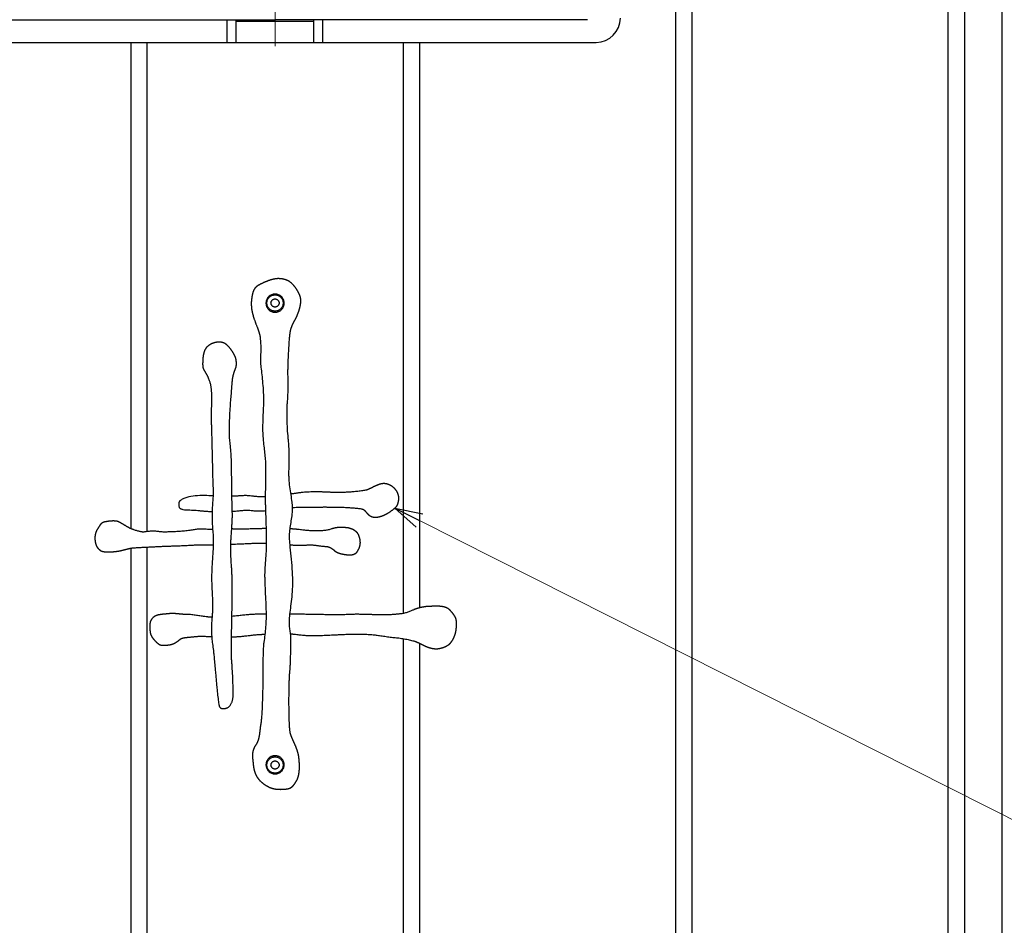
# Model space of a CAD drawing. Units: millimetres. Extents: x 0 to 8410, y 0 to 5940.
# Drawn here: x 1221 to 1828, y 2499 to 3057 of the extents above; entities that cross this region are included whole.
import ezdxf

# ---------------------------------------------------------------- set-up
doc = ezdxf.new("R2010")
doc.units = ezdxf.units.MM
doc.linetypes.add('YCENTER_1', pattern=[13, 10, -1, 1, -1])
doc.linetypes.add('YDIVIDE_1', pattern=[15, 10, -1, 1, -1, 1, -1])
for name, color, linetype, lineweight in [('YKK_12', 2, 'Continuous', 13), ('YKK_13', 4, 'Continuous', 30), ('YKK_A1', 4, 'Continuous', 30), ('YKK_D', 6, 'Continuous', 13)]:
    doc.layers.add(name, color=color, linetype=linetype, lineweight=lineweight)

msp = doc.modelspace()

# ---------------------------------------------------------------- linework, layer by layer
at = {"layer": 'YKK_12', "linetype": 'YCENTER_1', "ltscale": 5}
msp.add_line((1378.65, 3041.23), (1378.65, 3413.74), dxfattribs=at)
at = {"layer": 'YKK_13', "ltscale": 5}
for p, q in [((1185.97, 3057.48), (1378.65, 3057.48)), ((1349.15, 3043.48), (1349.15, 3057.48)), ((1354.65, 3043.48), (1354.65, 3057.48)), ((1354.65, 3056.48), (1402.65, 3056.48)), ((1571.34, 3057.48), (1378.65, 3057.48)), ((1402.65, 3043.48), (1402.65, 3057.48)), ((1408.15, 3043.48), (1408.15, 3057.48)), ((1180.65, 3043.48), (1576.65, 3043.48))]:
    msp.add_line(p, q, dxfattribs=at)
at = {"layer": 'YKK_13', "linetype": 'YDIVIDE_1', "ltscale": 5}
for centre, radius in [((1378.65, 2882.74), 5), ((1378.65, 2882.74), 2.5), ((1378.65, 2597.74), 5), ((1378.65, 2597.74), 2.5)]:
    msp.add_circle(centre, radius, dxfattribs=at)
at = {"layer": 'YKK_13', "ltscale": 5}
msp.add_arc((1576.65, 3058.48), 15, 270, 0, dxfattribs=at)
at = {"layer": 'YKK_13', "linetype": 'YDIVIDE_1', "ltscale": 5}
for centre, ratio, start_param, end_param in [((1378.65, 2882.61), 0.999722, 4.735974, 7.830396), ((1378.65, 2882.62), 0.999766, 1.54914, 4.734045), ((1378.65, 2597.87), 0.999766, 4.690733, 7.875638), ((1378.65, 2597.88), 0.999722, 1.594382, 4.688803)]:
    msp.add_ellipse(centre, major_axis=(0, 5.62), ratio=ratio, start_param=start_param, end_param=end_param, dxfattribs=at)
for points, knots in [([(1380.22, 2897.74), (1379.54, 2897.68), (1378.15, 2897.55), (1375.48, 2896.84), (1372.26, 2895.65), (1369.83, 2894.42), (1368.6, 2893.8)], [0, 0, 0, 0, 0.166394, 0.336288, 0.666221, 1, 1, 1, 1]), ([(1390.32, 2893.39), (1389.71, 2894.07), (1388.3, 2895.64), (1385.27, 2897.2), (1382.39, 2897.74), (1380.7, 2897.74), (1380.22, 2897.74)], [0, 0, 0, 0, 0.242685, 0.5584, 0.876082, 1, 1, 1, 1]), ([(1368.6, 2893.8), (1368.2, 2893.58), (1367.81, 2893.33), (1367.27, 2892.91), (1367.1, 2892.77), (1366.77, 2892.45), (1366.61, 2892.28), (1366.17, 2891.76), (1365.92, 2891.39), (1365.49, 2890.6), (1365.31, 2890.18), (1365, 2889.34), (1364.88, 2888.91), (1364.66, 2888.05), (1364.57, 2887.62), (1364.33, 2886.31), (1364.21, 2885.43), (1364.11, 2884.55)], [0, 0, 0, 0, 0.125, 0.125, 0.1875, 0.1875, 0.25, 0.25, 0.375, 0.375, 0.5, 0.5, 0.625, 0.625, 0.75, 0.75, 1, 1, 1, 1]), ([(1394.56, 2884.52), (1394.51, 2885.03), (1394.4, 2886.05), (1393.73, 2887.99), (1392.44, 2890.5), (1391.08, 2892.35), (1390.32, 2893.39)], [0, 0, 0, 0, 0.152929, 0.310927, 0.616119, 1, 1, 1, 1]), ([(1363.98, 2882.74), (1364, 2881.74), (1364.04, 2879.72), (1364.73, 2875.98), (1366.15, 2871.6), (1367.44, 2868.26), (1368.09, 2866.58)], [0, 0, 0, 0, 0.179099, 0.361092, 0.679552, 1, 1, 1, 1]), ([(1392.1, 2874.53), (1392.47, 2875.45), (1393.19, 2877.23), (1394.05, 2879.97), (1394.34, 2881.82), (1394.48, 2882.74)], [0, 0, 0, 0, 0.3463776, 0.6714679, 1, 1, 1, 1]), ([(1388.44, 2866.58), (1388.63, 2867.29), (1388.87, 2867.98), (1389.41, 2869.33), (1389.73, 2869.99), (1390.4, 2871.29), (1390.76, 2871.93), (1391.47, 2873.21), (1391.81, 2873.86), (1392.1, 2874.53)], [0, 0, 0, 0, 0.25, 0.25, 0.5, 0.5, 0.75, 0.75, 1, 1, 1, 1]), ([(1336.64, 2855.6), (1336.35, 2855.32), (1336.11, 2855.02), (1335.69, 2854.38), (1335.5, 2854.03), (1335.02, 2852.97), (1334.8, 2852.24), (1334.44, 2850.75), (1334.31, 2849.99), (1334.13, 2848.48), (1334.07, 2847.71), (1334.04, 2846.95)], [0, 0, 0, 0, 0.125, 0.125, 0.25, 0.25, 0.5, 0.5, 0.75, 0.75, 1, 1, 1, 1]), ([(1344.37, 2858.58), (1343.65, 2858.6), (1342.94, 2858.54), (1341.88, 2858.34), (1341.53, 2858.25), (1340.85, 2858.06), (1340.52, 2857.94), (1339.86, 2857.69), (1339.54, 2857.55), (1338.91, 2857.23), (1338.6, 2857.06), (1337.7, 2856.5), (1337.15, 2856.08), (1336.64, 2855.6)], [0, 0, 0, 0, 0.25, 0.25, 0.375, 0.375, 0.5, 0.5, 0.625, 0.625, 0.75, 0.75, 1, 1, 1, 1]), ([(1350.16, 2855.63), (1349.79, 2856.04), (1349.41, 2856.43), (1348.8, 2856.98), (1348.58, 2857.16), (1348.13, 2857.49), (1347.9, 2857.64), (1347.4, 2857.91), (1347.15, 2858.03), (1346.62, 2858.23), (1346.34, 2858.32), (1345.51, 2858.51), (1344.94, 2858.57), (1344.37, 2858.58)], [0, 0, 0, 0, 0.25, 0.25, 0.375, 0.375, 0.5, 0.5, 0.625, 0.625, 0.75, 0.75, 1, 1, 1, 1]), ([(1352.57, 2836.52), (1352.71, 2837.38), (1352.9, 2838.23), (1353.26, 2839.49), (1353.39, 2839.9), (1353.68, 2840.73), (1353.83, 2841.14), (1354.08, 2841.75), (1354.16, 2841.95), (1354.32, 2842.36), (1354.4, 2842.56), (1354.51, 2842.87), (1354.55, 2842.97), (1354.6, 2843.18), (1354.63, 2843.29), (1354.69, 2843.6), (1354.72, 2843.81), (1354.8, 2844.44), (1354.82, 2844.86), (1354.83, 2845.71), (1354.81, 2846.14), (1354.74, 2846.99), (1354.68, 2847.41), (1354.53, 2848.25), (1354.42, 2848.66), (1354.14, 2849.47), (1353.97, 2849.87), (1353.6, 2850.65), (1353.4, 2851.03), (1352.76, 2852.15), (1352.3, 2852.88), (1351.29, 2854.29), (1350.75, 2854.97), (1350.16, 2855.63)], [0, 0, 0, 0, 0.125, 0.125, 0.1875, 0.1875, 0.25, 0.25, 0.28125, 0.28125, 0.3125, 0.3125, 0.328125, 0.328125, 0.34375, 0.34375, 0.375, 0.375, 0.4375, 0.4375, 0.5, 0.5, 0.5625, 0.5625, 0.625, 0.625, 0.6875, 0.6875, 0.75, 0.75, 0.875, 0.875, 1, 1, 1, 1]), ([(1334.04, 2846.95), (1334.02, 2846.53), (1334.01, 2846.11), (1334, 2845.28), (1334, 2844.86), (1334.03, 2844.03), (1334.07, 2843.61), (1334.2, 2842.79), (1334.31, 2842.39), (1334.64, 2841.62), (1334.86, 2841.24), (1335.31, 2840.52), (1335.54, 2840.16), (1336.2, 2839.07), (1336.61, 2838.31), (1336.97, 2837.55)], [0, 0, 0, 0, 0.125, 0.125, 0.25, 0.25, 0.375, 0.375, 0.5, 0.5, 0.625, 0.625, 0.75, 0.75, 1, 1, 1, 1]), ([(1444.38, 2771.18), (1443.56, 2771.02), (1442.76, 2770.77), (1441.19, 2770.16), (1440.42, 2769.81), (1438.9, 2769.07), (1438.15, 2768.68), (1437.02, 2768.12), (1436.64, 2767.94), (1435.86, 2767.61), (1435.47, 2767.46), (1435.06, 2767.35)], [0, 0, 0, 0, 0.25, 0.25, 0.5, 0.5, 0.75, 0.75, 0.875, 0.875, 1, 1, 1, 1]), ([(1454.94, 2761.38), (1455.02, 2762.09), (1455, 2762.79), (1454.83, 2763.84), (1454.75, 2764.19), (1454.54, 2764.86), (1454.42, 2765.19), (1453.99, 2766.14), (1453.63, 2766.75), (1453.01, 2767.58), (1452.79, 2767.84), (1452.32, 2768.35), (1452.07, 2768.59), (1451.3, 2769.27), (1450.75, 2769.67), (1449.88, 2770.19), (1449.58, 2770.34), (1448.96, 2770.63), (1448.65, 2770.75), (1447.7, 2771.07), (1447.06, 2771.22), (1446.06, 2771.31), (1445.72, 2771.32), (1445.05, 2771.29), (1444.72, 2771.25), (1444.38, 2771.18)], [0, 0, 0, 0, 0.125, 0.125, 0.1875, 0.1875, 0.25, 0.25, 0.375, 0.375, 0.4375, 0.4375, 0.5, 0.5, 0.625, 0.625, 0.6875, 0.6875, 0.75, 0.75, 0.875, 0.875, 0.9375, 0.9375, 1, 1, 1, 1]), ([(1440.22, 2750.61), (1440.85, 2750.58), (1441.47, 2750.63), (1442.69, 2750.82), (1443.3, 2750.96), (1444.19, 2751.24), (1444.49, 2751.35), (1445.08, 2751.57), (1445.37, 2751.68), (1446.23, 2752.06), (1446.8, 2752.33), (1448.45, 2753.22), (1449.51, 2753.9), (1451.05, 2755.02), (1451.56, 2755.41), (1452.54, 2756.22), (1453.01, 2756.65), (1453.47, 2757.1)], [0, 0, 0, 0, 0.125, 0.125, 0.25, 0.25, 0.3125, 0.3125, 0.375, 0.375, 0.5, 0.5, 0.75, 0.75, 0.875, 0.875, 1, 1, 1, 1]), ([(1453.47, 2757.1), (1453.6, 2757.24), (1453.71, 2757.39), (1453.91, 2757.71), (1454, 2757.88), (1454.24, 2758.39), (1454.37, 2758.76), (1454.59, 2759.49), (1454.68, 2759.87), (1454.84, 2760.62), (1454.9, 2761), (1454.94, 2761.38)], [0, 0, 0, 0, 0.125, 0.125, 0.25, 0.25, 0.5, 0.5, 0.75, 0.75, 1, 1, 1, 1]), ([(1435.49, 2752.98), (1435.8, 2752.64), (1436.12, 2752.32), (1436.65, 2751.87), (1436.83, 2751.73), (1437.2, 2751.47), (1437.4, 2751.35), (1437.8, 2751.14), (1438.01, 2751.05), (1438.44, 2750.9), (1438.65, 2750.84), (1439.32, 2750.69), (1439.76, 2750.64), (1440.22, 2750.61)], [0, 0, 0, 0, 0.25, 0.25, 0.375, 0.375, 0.5, 0.5, 0.625, 0.625, 0.75, 0.75, 1, 1, 1, 1]), ([(1273.86, 2747.72), (1273.32, 2747.61), (1272.79, 2747.45), (1272.06, 2747.06), (1271.83, 2746.91), (1271.41, 2746.56), (1271.21, 2746.36), (1270.67, 2745.72), (1270.37, 2745.25), (1269.78, 2744.29), (1269.48, 2743.82), (1269.17, 2743.35)], [0, 0, 0, 0, 0.25, 0.25, 0.375, 0.375, 0.5, 0.5, 0.75, 0.75, 1, 1, 1, 1]), ([(1282.19, 2747.73), (1281.86, 2747.89), (1281.52, 2747.99), (1280.84, 2748.13), (1280.49, 2748.18), (1279.8, 2748.24), (1279.45, 2748.26), (1278.74, 2748.27), (1278.39, 2748.26), (1277.34, 2748.21), (1276.64, 2748.14), (1275.24, 2747.97), (1274.55, 2747.85), (1273.86, 2747.72)], [0, 0, 0, 0, 0.125, 0.125, 0.25, 0.25, 0.375, 0.375, 0.5, 0.5, 0.75, 0.75, 1, 1, 1, 1]), ([(1291.45, 2742.87), (1290.62, 2743.13), (1289.82, 2743.47), (1288.25, 2744.25), (1287.49, 2744.68), (1285.99, 2745.58), (1285.24, 2746.04), (1283.74, 2746.93), (1282.98, 2747.36), (1282.19, 2747.73)], [0, 0, 0, 0, 0.25, 0.25, 0.5, 0.5, 0.75, 0.75, 1, 1, 1, 1]), ([(1269.17, 2743.35), (1268.72, 2742.67), (1268.36, 2741.95), (1267.97, 2740.79), (1267.87, 2740.39), (1267.7, 2739.6), (1267.64, 2739.2), (1267.53, 2737.99), (1267.54, 2737.16), (1267.7, 2735.55), (1267.85, 2734.75), (1268.06, 2733.96)], [0, 0, 0, 0, 0.25, 0.25, 0.375, 0.375, 0.5, 0.5, 0.75, 0.75, 1, 1, 1, 1]), ([(1422.87, 2744.08), (1421.33, 2744.23), (1419.78, 2744.32), (1417.46, 2744.22), (1416.69, 2744.14), (1415.17, 2743.88), (1414.43, 2743.69), (1413.69, 2743.42)], [0, 0, 0, 0, 0.5, 0.5, 0.75, 0.75, 1, 1, 1, 1]), ([(1429.24, 2741.1), (1429.04, 2741.33), (1428.81, 2741.53), (1428.35, 2741.92), (1428.11, 2742.1), (1427.61, 2742.44), (1427.35, 2742.6), (1426.83, 2742.89), (1426.57, 2743.02), (1425.76, 2743.4), (1425.2, 2743.6), (1424.34, 2743.84), (1424.05, 2743.91), (1423.46, 2744.01), (1423.17, 2744.06), (1422.87, 2744.08)], [0, 0, 0, 0, 0.125, 0.125, 0.25, 0.25, 0.375, 0.375, 0.5, 0.5, 0.75, 0.75, 0.875, 0.875, 1, 1, 1, 1]), ([(1431.23, 2735.31), (1431.2, 2735.83), (1431.13, 2736.35), (1430.95, 2737.38), (1430.84, 2737.89), (1430.53, 2738.88), (1430.34, 2739.37), (1429.99, 2740.05), (1429.86, 2740.28), (1429.58, 2740.71), (1429.42, 2740.91), (1429.24, 2741.1)], [0, 0, 0, 0, 0.25, 0.25, 0.5, 0.5, 0.75, 0.75, 0.875, 0.875, 1, 1, 1, 1]), ([(1268.06, 2733.96), (1268.21, 2733.41), (1268.44, 2732.91), (1268.88, 2732.19), (1269.04, 2731.96), (1269.38, 2731.52), (1269.56, 2731.31), (1269.94, 2730.92), (1270.14, 2730.73), (1270.57, 2730.38), (1270.79, 2730.21), (1271.25, 2729.91), (1271.49, 2729.78), (1272, 2729.57), (1272.26, 2729.48), (1272.54, 2729.43)], [0, 0, 0, 0, 0.25, 0.25, 0.375, 0.375, 0.5, 0.5, 0.625, 0.625, 0.75, 0.75, 0.875, 0.875, 1, 1, 1, 1]), ([(1351.33, 2733.89), (1356.03, 2734.1), (1363.02, 2734.5), (1365.89, 2734.51), (1368.18, 2734.52), (1370.5, 2734.62), (1373.27, 2734.62)], [8.083651, 8.083651, 8.083651, 8.083651, 9, 9, 9, 9.735242, 9.735242, 9.735242, 9.735242]), ([(1429.38, 2729.35), (1429.67, 2729.79), (1429.93, 2730.25), (1430.41, 2731.19), (1430.61, 2731.68), (1430.95, 2732.69), (1431.08, 2733.2), (1431.24, 2734.25), (1431.27, 2734.77), (1431.23, 2735.31)], [0, 0, 0, 0, 0.25, 0.25, 0.5, 0.5, 0.75, 0.75, 1, 1, 1, 1]), ([(1272.54, 2729.43), (1273.22, 2729.31), (1273.9, 2729.24), (1275.28, 2729.16), (1275.97, 2729.16), (1278.04, 2729.22), (1279.42, 2729.35), (1280.79, 2729.52)], [0, 0, 0, 0, 0.25, 0.25, 0.5, 0.5, 1, 1, 1, 1]), ([(1280.79, 2729.52), (1281.6, 2729.62), (1282.4, 2729.76), (1284, 2730.09), (1284.79, 2730.28), (1286.37, 2730.69), (1287.15, 2730.91), (1288.34, 2731.21), (1288.73, 2731.31), (1289.53, 2731.48), (1289.93, 2731.55), (1290.33, 2731.6)], [0, 0, 0, 0, 0.25, 0.25, 0.5, 0.5, 0.75, 0.75, 0.875, 0.875, 1, 1, 1, 1]), ([(1413.55, 2731.37), (1413.94, 2731.12), (1414.31, 2730.83), (1415.03, 2730.24), (1415.39, 2729.93), (1415.75, 2729.64)], [0, 0, 0, 0, 0.5, 0.5, 1, 1, 1, 1]), ([(1415.75, 2729.64), (1416.02, 2729.42), (1416.31, 2729.24), (1416.91, 2728.92), (1417.22, 2728.78), (1417.85, 2728.53), (1418.18, 2728.42), (1418.83, 2728.22), (1419.16, 2728.14), (1420.15, 2727.9), (1420.82, 2727.77), (1422.16, 2727.56), (1422.83, 2727.47), (1423.51, 2727.39)], [0, 0, 0, 0, 0.125, 0.125, 0.25, 0.25, 0.375, 0.375, 0.5, 0.5, 0.75, 0.75, 1, 1, 1, 1]), ([(1423.51, 2727.39), (1424.04, 2727.32), (1424.58, 2727.31), (1425.64, 2727.37), (1426.17, 2727.45), (1426.95, 2727.67), (1427.21, 2727.76), (1427.71, 2727.97), (1427.95, 2728.09), (1428.41, 2728.38), (1428.63, 2728.54), (1429.04, 2728.91), (1429.22, 2729.12), (1429.38, 2729.35)], [0, 0, 0, 0, 0.25, 0.25, 0.5, 0.5, 0.625, 0.625, 0.75, 0.75, 0.875, 0.875, 1, 1, 1, 1]), ([(1307.31, 2690.43), (1306.82, 2690.36), (1306.33, 2690.25), (1305.38, 2689.94), (1304.93, 2689.74), (1304.29, 2689.37), (1304.08, 2689.23), (1303.68, 2688.93), (1303.49, 2688.76), (1302.94, 2688.25), (1302.62, 2687.86), (1302.35, 2687.43)], [0, 0, 0, 0, 0.25, 0.25, 0.5, 0.5, 0.625, 0.625, 0.75, 0.75, 1, 1, 1, 1]), ([(1313.61, 2691.11), (1312.56, 2691.01), (1311.51, 2690.92), (1309.93, 2690.76), (1309.41, 2690.71), (1308.36, 2690.58), (1307.83, 2690.5), (1307.31, 2690.43)], [0, 0, 0, 0, 0.5, 0.5, 0.75, 0.75, 1, 1, 1, 1]), ([(1324.01, 2690.62), (1323.14, 2690.61), (1322.28, 2690.65), (1320.54, 2690.79), (1319.68, 2690.88), (1317.95, 2691.06), (1317.08, 2691.14), (1315.35, 2691.21), (1314.48, 2691.19), (1313.61, 2691.11)], [0, 0, 0, 0, 0.25, 0.25, 0.5, 0.5, 0.75, 0.75, 1, 1, 1, 1]), ([(1428.14, 2690.69), (1424.49, 2690.65), (1420.46, 2690.34), (1416.28, 2690.29), (1412.1, 2690.25), (1407.69, 2690.61), (1404.64, 2690.58)], [27, 27, 27, 27, 28, 28, 28, 29, 29, 29, 29]), ([(1472.85, 2695.51), (1471.94, 2695.47), (1471.04, 2695.36), (1469.24, 2695.06), (1468.36, 2694.87), (1467.48, 2694.64)], [0, 0, 0, 0, 0.5, 0.5, 1, 1, 1, 1]), ([(1478.65, 2695.68), (1477.69, 2695.69), (1476.72, 2695.67), (1474.78, 2695.6), (1473.82, 2695.56), (1472.85, 2695.51)], [0, 0, 0, 0, 0.5, 0.5, 1, 1, 1, 1]), ([(1482.28, 2695.36), (1481.98, 2695.43), (1481.68, 2695.48), (1481.08, 2695.56), (1480.77, 2695.59), (1479.87, 2695.66), (1479.26, 2695.68), (1478.65, 2695.68)], [0, 0, 0, 0, 0.25, 0.25, 0.5, 0.5, 1, 1, 1, 1]), ([(1487.85, 2691.76), (1487.48, 2692.21), (1487.1, 2692.65), (1486.3, 2693.47), (1485.86, 2693.86), (1485.16, 2694.33), (1484.92, 2694.47), (1484.42, 2694.72), (1484.15, 2694.83), (1483.36, 2695.11), (1482.82, 2695.24), (1482.28, 2695.36)], [0, 0, 0, 0, 0.25, 0.25, 0.5, 0.5, 0.625, 0.625, 0.75, 0.75, 1, 1, 1, 1]), ([(1490.47, 2682.44), (1490.52, 2683.29), (1490.56, 2684.14), (1490.55, 2685.41), (1490.54, 2685.83), (1490.47, 2686.68), (1490.41, 2687.09), (1490.27, 2687.71), (1490.21, 2687.91), (1490.08, 2688.31), (1490.01, 2688.51), (1489.76, 2689.08), (1489.56, 2689.44), (1489.11, 2690.14), (1488.87, 2690.47), (1488.37, 2691.13), (1488.12, 2691.44), (1487.85, 2691.76)], [0, 0, 0, 0, 0.25, 0.25, 0.375, 0.375, 0.5, 0.5, 0.5625, 0.5625, 0.625, 0.625, 0.75, 0.75, 0.875, 0.875, 1, 1, 1, 1]), ([(1302.35, 2687.43), (1302.1, 2687.05), (1301.89, 2686.65), (1301.67, 2686.01), (1301.62, 2685.78), (1301.54, 2685.33), (1301.51, 2685.11), (1301.46, 2684.43), (1301.46, 2683.97), (1301.46, 2683.05), (1301.47, 2682.59), (1301.47, 2682.14)], [0, 0, 0, 0, 0.25, 0.25, 0.375, 0.375, 0.5, 0.5, 0.75, 0.75, 1, 1, 1, 1]), ([(1301.47, 2682.14), (1301.48, 2681.5), (1301.5, 2680.87), (1301.59, 2679.93), (1301.64, 2679.61), (1301.76, 2678.99), (1301.84, 2678.69), (1302.03, 2678.09), (1302.14, 2677.8), (1302.41, 2677.23), (1302.57, 2676.95), (1303.06, 2676.16), (1303.45, 2675.67), (1303.87, 2675.21)], [0, 0, 0, 0, 0.25, 0.25, 0.375, 0.375, 0.5, 0.5, 0.625, 0.625, 0.75, 0.75, 1, 1, 1, 1]), ([(1485.45, 2671.78), (1485.86, 2672.05), (1486.23, 2672.37), (1486.92, 2673.08), (1487.23, 2673.47), (1487.82, 2674.29), (1488.09, 2674.71), (1488.58, 2675.59), (1488.81, 2676.04), (1489.22, 2676.97), (1489.4, 2677.44), (1489.73, 2678.41), (1489.88, 2678.9), (1490.25, 2680.4), (1490.41, 2681.41), (1490.47, 2682.44)], [0, 0, 0, 0, 0.125, 0.125, 0.25, 0.25, 0.375, 0.375, 0.5, 0.5, 0.625, 0.625, 0.75, 0.75, 1, 1, 1, 1]), ([(1303.87, 2675.21), (1304.29, 2674.74), (1304.71, 2674.29), (1305.59, 2673.41), (1306.05, 2672.99), (1306.67, 2672.53), (1306.8, 2672.44), (1307.06, 2672.27), (1307.2, 2672.19), (1307.61, 2671.97), (1307.9, 2671.85), (1308.35, 2671.74), (1308.51, 2671.71), (1308.82, 2671.67), (1308.97, 2671.66), (1309.44, 2671.64), (1309.75, 2671.64), (1310.67, 2671.65), (1311.29, 2671.67), (1312.53, 2671.76), (1313.14, 2671.84), (1314.36, 2672.05), (1314.96, 2672.2), (1316.13, 2672.6), (1316.71, 2672.85), (1317.24, 2673.19)], [0, 0, 0, 0, 0.125, 0.125, 0.25, 0.25, 0.28125, 0.28125, 0.3125, 0.3125, 0.375, 0.375, 0.40625, 0.40625, 0.4375, 0.4375, 0.5, 0.5, 0.625, 0.625, 0.75, 0.75, 0.875, 0.875, 1, 1, 1, 1]), ([(1317.24, 2673.19), (1317.73, 2673.49), (1318.22, 2673.82), (1318.92, 2674.33), (1319.15, 2674.51), (1319.6, 2674.88), (1319.83, 2675.06), (1320.28, 2675.43), (1320.51, 2675.6), (1321.02, 2675.87), (1321.29, 2675.97), (1321.85, 2676.12), (1322.13, 2676.18), (1322.7, 2676.28), (1322.99, 2676.32), (1323.28, 2676.36)], [0, 0, 0, 0, 0.25, 0.25, 0.375, 0.375, 0.5, 0.5, 0.625, 0.625, 0.75, 0.75, 0.875, 0.875, 1, 1, 1, 1]), ([(1467.48, 2672.97), (1468.23, 2672.6), (1468.98, 2672.23), (1470.49, 2671.49), (1471.25, 2671.14), (1472.79, 2670.5), (1473.58, 2670.21), (1475.17, 2669.75), (1475.99, 2669.58), (1476.83, 2669.51)], [0, 0, 0, 0, 0.25, 0.25, 0.5, 0.5, 0.75, 0.75, 1, 1, 1, 1]), ([(1478.65, 2669.48), (1479.25, 2669.52), (1479.85, 2669.6), (1481.02, 2669.83), (1481.6, 2669.99), (1482.75, 2670.39), (1483.31, 2670.62), (1484.4, 2671.15), (1484.93, 2671.45), (1485.45, 2671.78)], [0, 0, 0, 0, 0.25, 0.25, 0.5, 0.5, 0.75, 0.75, 1, 1, 1, 1]), ([(1368.47, 2613.9), (1368.26, 2613.15), (1368, 2612.42), (1367.34, 2611.01), (1366.96, 2610.33), (1366.52, 2609.68)], [0, 0, 0, 0, 0.5, 0.5, 1, 1, 1, 1]), ([(1393.4, 2601.77), (1393.29, 2602.84), (1393.11, 2603.89), (1392.6, 2605.96), (1392.27, 2606.99), (1391.51, 2608.99), (1391.09, 2609.97), (1390.22, 2611.94), (1389.78, 2612.92), (1389.36, 2613.9)], [0, 0, 0, 0, 0.25, 0.25, 0.5, 0.5, 0.75, 0.75, 1, 1, 1, 1]), ([(1366.52, 2609.68), (1366, 2608.92), (1365.6, 2608.12), (1365.16, 2606.84), (1365.04, 2606.39), (1364.86, 2605.51), (1364.8, 2605.07), (1364.69, 2603.73), (1364.72, 2602.83), (1364.83, 2601.48), (1364.89, 2601.03), (1364.99, 2600.14), (1365.05, 2599.69), (1365.09, 2599.24)], [0, 0, 0, 0, 0.25, 0.25, 0.375, 0.375, 0.5, 0.5, 0.75, 0.75, 0.875, 0.875, 1, 1, 1, 1]), ([(1365.23, 2597.74), (1365.34, 2596.83), (1365.48, 2595.92), (1365.89, 2594.14), (1366.16, 2593.25), (1366.85, 2591.56), (1367.27, 2590.75), (1368.04, 2589.59), (1368.32, 2589.22), (1368.93, 2588.5), (1369.25, 2588.16), (1369.59, 2587.84)], [0, 0, 0, 0, 0.25, 0.25, 0.5, 0.5, 0.75, 0.75, 0.875, 0.875, 1, 1, 1, 1]), ([(1392.05, 2588.31), (1392.46, 2589.03), (1392.74, 2589.78), (1393.19, 2591.32), (1393.34, 2592.11), (1393.56, 2593.72), (1393.63, 2594.52), (1393.7, 2596.13), (1393.7, 2596.94), (1393.68, 2597.74)], [0, 0, 0, 0, 0.25, 0.25, 0.5, 0.5, 0.75, 0.75, 1, 1, 1, 1]), ([(1369.59, 2587.84), (1370.46, 2587.02), (1371.38, 2586.25), (1373.37, 2584.89), (1374.42, 2584.32), (1376.09, 2583.65), (1376.66, 2583.47), (1377.83, 2583.15), (1378.43, 2583.03), (1380.22, 2582.77), (1381.42, 2582.72), (1382.64, 2582.75)], [0, 0, 0, 0, 0.25, 0.25, 0.5, 0.5, 0.625, 0.625, 0.75, 0.75, 1, 1, 1, 1]), ([(1382.64, 2582.75), (1383.13, 2582.77), (1383.63, 2582.78), (1384.61, 2582.84), (1385.1, 2582.88), (1386.07, 2583), (1386.56, 2583.09), (1387.27, 2583.3), (1387.51, 2583.38), (1387.97, 2583.57), (1388.19, 2583.68), (1388.61, 2583.93), (1388.81, 2584.07), (1389.2, 2584.38), (1389.39, 2584.55), (1389.9, 2585.07), (1390.21, 2585.44), (1390.79, 2586.23), (1391.05, 2586.64), (1391.57, 2587.47), (1391.81, 2587.89), (1392.05, 2588.31)], [0, 0, 0, 0, 0.125, 0.125, 0.25, 0.25, 0.375, 0.375, 0.4375, 0.4375, 0.5, 0.5, 0.5625, 0.5625, 0.625, 0.625, 0.75, 0.75, 0.875, 0.875, 1, 1, 1, 1])]:
    msp.add_open_spline(points, degree=3, knots=knots, dxfattribs=at)
for points in [[(1364.11, 2884.55), (1364.04, 2883.95), (1363.99, 2883.35), (1363.98, 2882.74)], [(1394.48, 2882.74), (1394.55, 2883.34), (1394.58, 2883.93), (1394.56, 2884.52)], [(1368.09, 2866.58), (1368.41, 2865.7), (1368.69, 2864.86), (1368.92, 2864.04)], [(1387.99, 2864.4), (1388.1, 2865.19), (1388.26, 2865.91), (1388.44, 2866.58)], [(1368.92, 2864.04), (1370.45, 2858.55), (1369.46, 2848.23), (1369.77, 2844.97)], [(1386.62, 2838.48), (1386.5, 2843.13), (1387.27, 2859.61), (1387.99, 2864.4)], [(1369.77, 2844.97), (1370.21, 2840.24), (1371.32, 2832.12), (1371.53, 2824.74)], [(1336.97, 2837.55), (1337.14, 2837.21), (1337.3, 2836.87), (1337.45, 2836.52)], [(1337.45, 2836.52), (1338.77, 2833.57), (1338.95, 2831.96), (1339.29, 2828.76)], [(1352.29, 2834.17), (1352.35, 2835.03), (1352.45, 2835.81), (1352.57, 2836.52)], [(1386.33, 2821.58), (1386.74, 2825.68), (1386.75, 2833.84), (1386.62, 2838.48)], [(1351, 2817.56), (1351.49, 2824.65), (1351.93, 2829.52), (1352.29, 2834.17)], [(1339.29, 2828.76), (1339.6, 2825.94), (1339.14, 2813.17), (1339.36, 2807.43)], [(1371.53, 2824.74), (1371.71, 2817.83), (1370.55, 2810.14), (1371.16, 2800.51)], [(1386.9, 2798.27), (1386.18, 2804.41), (1385.69, 2815.06), (1386.33, 2821.58)], [(1350.55, 2800.61), (1350.48, 2805.93), (1350.51, 2810.48), (1351, 2817.56)], [(1339.36, 2807.43), (1339.58, 2801.69), (1340.06, 2775.61), (1340.42, 2768.32)], [(1351.73, 2783.97), (1351.88, 2790.06), (1350.59, 2797.53), (1350.55, 2800.61)], [(1371.16, 2800.51), (1371.61, 2793.41), (1372.65, 2788.72), (1372.8, 2783.25)], [(1387.27, 2775.09), (1387.12, 2780.25), (1387.65, 2791.9), (1386.9, 2798.27)], [(1352.06, 2765.89), (1352.22, 2772.44), (1351.6, 2778.76), (1351.73, 2783.97)], [(1372.8, 2783.25), (1372.95, 2777.78), (1372.48, 2765.04), (1372.65, 2758.62)], [(1389.41, 2757.02), (1389.29, 2761.47), (1387.41, 2769.69), (1387.27, 2775.09)], [(1340.41, 2763.74), (1333.96, 2764.15), (1324.49, 2764.28), (1320.07, 2760.77)], [(1340.42, 2768.32), (1340.67, 2763.5), (1340, 2760.5), (1339.81, 2752.63)], [(1352.32, 2750.77), (1352.4, 2753.69), (1351.97, 2762.06), (1352.06, 2765.89)], [(1354.41, 2763.59), (1353.68, 2763.58), (1352.88, 2763.54), (1352.05, 2763.5)], [(1364.14, 2763.62), (1359.56, 2764.24), (1356.36, 2763.64), (1354.41, 2763.59)], [(1372.62, 2763.11), (1369.95, 2763.08), (1367.15, 2763.22), (1364.14, 2763.62)], [(1395.12, 2765.81), (1392.87, 2765.54), (1390.67, 2765.2), (1388.48, 2764.85)], [(1408.46, 2766.11), (1406.54, 2766.29), (1399.38, 2766.32), (1395.12, 2765.81)], [(1415.42, 2765.8), (1413.83, 2765.99), (1410.37, 2765.94), (1408.46, 2766.11)], [(1424.25, 2766.03), (1421.41, 2765.9), (1417.02, 2765.62), (1415.42, 2765.8)], [(1434.87, 2767.31), (1432.56, 2766.79), (1427, 2766.15), (1424.25, 2766.03)], [(1435.06, 2767.35), (1435, 2767.34), (1434.93, 2767.33), (1434.87, 2767.31)], [(1320.07, 2760.77), (1319.13, 2760.01), (1319.09, 2758.49), (1319.43, 2757.06)], [(1319.43, 2757.06), (1320.07, 2754.41), (1325.9, 2755.4), (1330.94, 2754.78)], [(1372.65, 2758.62), (1372.83, 2752.19), (1373.48, 2735.86), (1373.2, 2731.14)], [(1387.6, 2740.42), (1387.87, 2745.56), (1389.58, 2750.8), (1389.41, 2757.02)], [(1389.42, 2756.56), (1395.42, 2757.07), (1401.83, 2756.62), (1404.05, 2756.72)], [(1404.05, 2756.72), (1406.5, 2756.83), (1408.83, 2756.98), (1410.91, 2756.86)], [(1330.94, 2754.78), (1333.76, 2754.44), (1336.87, 2754.18), (1339.85, 2754.09)], [(1339.81, 2752.63), (1339.67, 2747.13), (1340.45, 2740.71), (1340.57, 2736.57)], [(1352.29, 2754.22), (1355.83, 2754.44), (1359.94, 2755.23), (1363.94, 2754.77)], [(1363.94, 2754.77), (1366.82, 2754.45), (1369.78, 2754.46), (1372.78, 2754.65)], [(1410.91, 2756.86), (1412.98, 2756.74), (1421.62, 2756.82), (1424.14, 2756.54)], [(1424.14, 2756.54), (1426.66, 2756.27), (1429.33, 2756.3), (1432.21, 2755.7)], [(1432.21, 2755.7), (1433.41, 2755.44), (1434.07, 2754.64), (1434.87, 2753.69)], [(1434.87, 2753.69), (1435.07, 2753.45), (1435.28, 2753.21), (1435.49, 2752.98)], [(1351.29, 2732.82), (1351.36, 2735.78), (1352.25, 2747.86), (1352.32, 2750.77)], [(1291.6, 2742.82), (1291.55, 2742.83), (1291.5, 2742.85), (1291.45, 2742.87)], [(1298.48, 2741.52), (1296.5, 2741.23), (1294.52, 2741.89), (1291.6, 2742.82)], [(1306.9, 2741.72), (1303.45, 2742.25), (1301.52, 2741.97), (1298.48, 2741.52)], [(1316.52, 2741.62), (1312.6, 2741.49), (1309.76, 2741.27), (1306.9, 2741.72)], [(1328.73, 2742.87), (1325.48, 2742.23), (1320.43, 2741.75), (1316.52, 2741.62)], [(1340.16, 2743.09), (1335.58, 2743.01), (1331.97, 2743.5), (1328.73, 2742.87)], [(1358.85, 2743.23), (1356.02, 2743.21), (1353.86, 2743.29), (1351.91, 2743.36)], [(1369.31, 2743.5), (1367.43, 2743.52), (1362.47, 2743.26), (1358.85, 2743.23)], [(1373.12, 2743.63), (1371.44, 2743.56), (1370.01, 2743.5), (1369.31, 2743.5)], [(1389.58, 2713.18), (1389.32, 2722.82), (1387.33, 2735.28), (1387.6, 2740.42)], [(1392.81, 2743.03), (1391.1, 2743.23), (1389.46, 2743.35), (1387.9, 2743.43)], [(1403.75, 2742.15), (1399.48, 2742.17), (1397.07, 2742.51), (1392.81, 2743.03)], [(1413.55, 2743.37), (1410.65, 2742.34), (1407.95, 2742.13), (1403.75, 2742.15)], [(1413.69, 2743.42), (1413.65, 2743.4), (1413.6, 2743.39), (1413.55, 2743.37)], [(1301.01, 2732.24), (1304.56, 2732.44), (1308.5, 2732.61), (1311.92, 2732.74)], [(1311.92, 2732.74), (1315.34, 2732.88), (1318.35, 2732.94), (1322.29, 2733.11)], [(1322.29, 2733.11), (1326.24, 2733.28), (1330.57, 2733.66), (1333.75, 2733.58)], [(1333.75, 2733.58), (1335.19, 2733.54), (1337.74, 2733.54), (1340.54, 2733.58)], [(1340.57, 2736.57), (1340.7, 2732.43), (1339.67, 2721.05), (1339.5, 2714.18)], [(1351.9, 2718.93), (1351.59, 2722.71), (1351.22, 2729.87), (1351.29, 2732.82)], [(1387.9, 2733.62), (1388.49, 2733.56), (1388.99, 2733.5), (1389.36, 2733.46)], [(1389.36, 2733.46), (1391.54, 2733.21), (1395.15, 2733.28), (1397.96, 2733.44)], [(1397.96, 2733.44), (1400.77, 2733.6), (1403.1, 2733.49), (1405.64, 2733.02)], [(1405.64, 2733.02), (1408.86, 2732.44), (1410.15, 2732.81), (1411.88, 2732.18)], [(1290.33, 2731.6), (1290.76, 2731.66), (1291.18, 2731.7), (1291.6, 2731.73)], [(1291.6, 2731.73), (1294.18, 2731.95), (1298.01, 2732.07), (1301.01, 2732.24)], [(1373.2, 2731.14), (1372.91, 2726.34), (1372.44, 2721.26), (1372.25, 2715.79)], [(1411.88, 2732.18), (1412.56, 2731.94), (1413.09, 2731.67), (1413.55, 2731.37)], [(1352.23, 2699.08), (1352.35, 2703.76), (1352.22, 2715.14), (1351.9, 2718.93)], [(1372.25, 2715.79), (1372.11, 2711.88), (1372.92, 2698.95), (1373.1, 2692.08)], [(1339.5, 2714.18), (1339.38, 2709.36), (1340.25, 2700.42), (1340.12, 2695.05)], [(1387.69, 2689.6), (1388.35, 2695.57), (1389.85, 2703.54), (1389.58, 2713.18)], [(1351.88, 2681.16), (1351.95, 2683.8), (1352.12, 2694.39), (1352.23, 2699.08)], [(1324.47, 2690.62), (1324.32, 2690.62), (1324.17, 2690.62), (1324.01, 2690.62)], [(1336.13, 2689.16), (1332.03, 2689.64), (1328.17, 2690.58), (1324.47, 2690.62)], [(1340.12, 2695.05), (1339.99, 2689.69), (1339.58, 2688.06), (1339.46, 2683.28)], [(1363.52, 2690.55), (1360.04, 2690.3), (1355.61, 2689.73), (1352.04, 2689.44)], [(1373.12, 2690.82), (1370.24, 2690.8), (1366.36, 2690.75), (1363.52, 2690.55)], [(1373.1, 2692.08), (1373.25, 2686.88), (1372.64, 2679.07), (1371.76, 2673.57)], [(1391.99, 2690.74), (1390.96, 2690.73), (1389.48, 2690.73), (1387.82, 2690.74)], [(1404.64, 2690.58), (1401.58, 2690.55), (1395.72, 2690.77), (1391.99, 2690.74)], [(1438.8, 2690.48), (1436.16, 2690.57), (1431.78, 2690.73), (1428.14, 2690.69)], [(1448.16, 2690.4), (1445.25, 2690.38), (1441.43, 2690.4), (1438.8, 2690.48)], [(1456.4, 2690.99), (1453.74, 2690.74), (1451.08, 2690.43), (1448.16, 2690.4)], [(1464.18, 2693.51), (1462.42, 2692.7), (1459.07, 2691.24), (1456.4, 2690.99)], [(1467.48, 2694.64), (1466.13, 2694.28), (1464.97, 2693.87), (1464.18, 2693.51)], [(1339.79, 2688.95), (1338.49, 2688.97), (1337.25, 2689.03), (1336.13, 2689.16)], [(1388.37, 2676.8), (1388.26, 2680.1), (1387.03, 2683.63), (1387.69, 2689.6)], [(1339.46, 2683.28), (1339.35, 2678.51), (1339.78, 2674.08), (1340.59, 2668.28)], [(1352.02, 2660.95), (1351.48, 2666.97), (1351.81, 2678.52), (1351.88, 2681.16)], [(1357.82, 2677.07), (1360.45, 2677.32), (1364.85, 2678.01), (1367.62, 2678.15)], [(1367.62, 2678.15), (1368.87, 2678.21), (1370.6, 2678.36), (1372.41, 2678.5)], [(1388.22, 2678.65), (1389.36, 2678.58), (1390.42, 2678.49), (1391.32, 2678.38)], [(1391.32, 2678.38), (1394.83, 2677.93), (1399.01, 2677.52), (1402.94, 2677.56)], [(1402.94, 2677.56), (1406.86, 2677.6), (1412.86, 2677.94), (1416.42, 2678.11)], [(1416.42, 2678.11), (1419.98, 2678.28), (1424.75, 2678.5), (1428.06, 2678.53)], [(1428.06, 2678.53), (1431.37, 2678.56), (1437.32, 2678.31), (1440.4, 2677.98)], [(1440.4, 2677.98), (1443.49, 2677.64), (1448.91, 2676.61), (1452.73, 2676.35)], [(1323.28, 2676.36), (1323.67, 2676.41), (1324.07, 2676.46), (1324.47, 2676.5)], [(1324.47, 2676.5), (1326.41, 2676.72), (1328.85, 2676.93), (1331.29, 2677.14)], [(1331.29, 2677.14), (1333.12, 2677.29), (1336.62, 2677.08), (1339.62, 2676.9)], [(1351.78, 2676.82), (1354.26, 2676.88), (1356.63, 2676.96), (1357.82, 2677.07)], [(1371.76, 2673.57), (1370.87, 2668.07), (1371.35, 2655.84), (1371.16, 2650.09)], [(1387.75, 2655.04), (1388.32, 2659.29), (1388.48, 2673.53), (1388.37, 2676.8)], [(1452.73, 2676.35), (1456.68, 2676.09), (1461.83, 2674.93), (1464.72, 2674.11)], [(1464.72, 2674.11), (1465.52, 2673.89), (1466.45, 2673.47), (1467.48, 2672.97)], [(1340.59, 2668.28), (1341.41, 2662.48), (1342.66, 2643.29), (1343.97, 2635.25)], [(1476.83, 2669.51), (1477.44, 2669.46), (1478.05, 2669.45), (1478.65, 2669.48)], [(1352.83, 2641.34), (1352.89, 2643.61), (1352.55, 2654.93), (1352.02, 2660.95)], [(1388.26, 2616.71), (1386.78, 2620.81), (1387.18, 2650.78), (1387.75, 2655.04)], [(1371.16, 2650.09), (1370.93, 2643.05), (1370.82, 2628.87), (1369.84, 2623)], [(1351.21, 2634.85), (1352.47, 2636.88), (1352.77, 2639.06), (1352.83, 2641.34)], [(1343.97, 2635.25), (1344.25, 2633.48), (1344.86, 2632.59), (1346.45, 2632.55)], [(1346.45, 2632.55), (1348.04, 2632.51), (1349.96, 2632.81), (1351.21, 2634.85)], [(1369.84, 2623), (1369.25, 2619.42), (1369.22, 2616.6), (1368.47, 2613.9)], [(1389.36, 2613.9), (1388.99, 2614.78), (1388.62, 2615.71), (1388.26, 2616.71)], [(1365.09, 2599.24), (1365.13, 2598.74), (1365.18, 2598.24), (1365.23, 2597.74)], [(1393.68, 2597.74), (1393.64, 2599.09), (1393.54, 2600.43), (1393.4, 2601.77)]]:
    msp.add_open_spline(points, degree=3, dxfattribs=at)
at = {"layer": 'YKK_A1'}
for p, q in [((1625.65, 3837.88), (1625.65, 2304.88)), ((1635.65, 3837.88), (1635.65, 2304.88)), ((1793.65, 3837.88), (1793.65, 2304.88)), ((1803.85, 3837.88), (1803.85, 2304.88)), ((1826.85, 3837.88), (1826.85, 2304.88)), ((1289.65, 3043.48), (1289.65, 2743.57)), ((1299.65, 3043.48), (1299.65, 2741.69)), ((1457.65, 3043.48), (1457.65, 2691.18)), ((1467.65, 3043.48), (1467.65, 2694.68)), ((1289.65, 2731.5), (1289.65, 2304.88)), ((1299.65, 2732.17), (1299.65, 2304.88)), ((1457.65, 2675.71), (1457.65, 2304.88)), ((1467.65, 2672.88), (1467.65, 2304.88))]:
    msp.add_line(p, q, dxfattribs=at)
at = {"layer": 'YKK_D', "linetype": 'ByBlock', "lineweight": -2}
for p, q in [((1465.66, 2744.5), (1452.54, 2756.22)), ((1452.54, 2756.22), (1469.77, 2752.63)), ((1452.54, 2756.22), (1467.72, 2748.57))]:
    msp.add_line(p, q, dxfattribs=at)
at = {"layer": 'YKK_D'}
msp.add_line((1467.72, 2748.57), (1919.97, 2520.47), dxfattribs=at)

doc.saveas('drawing.dxf')
